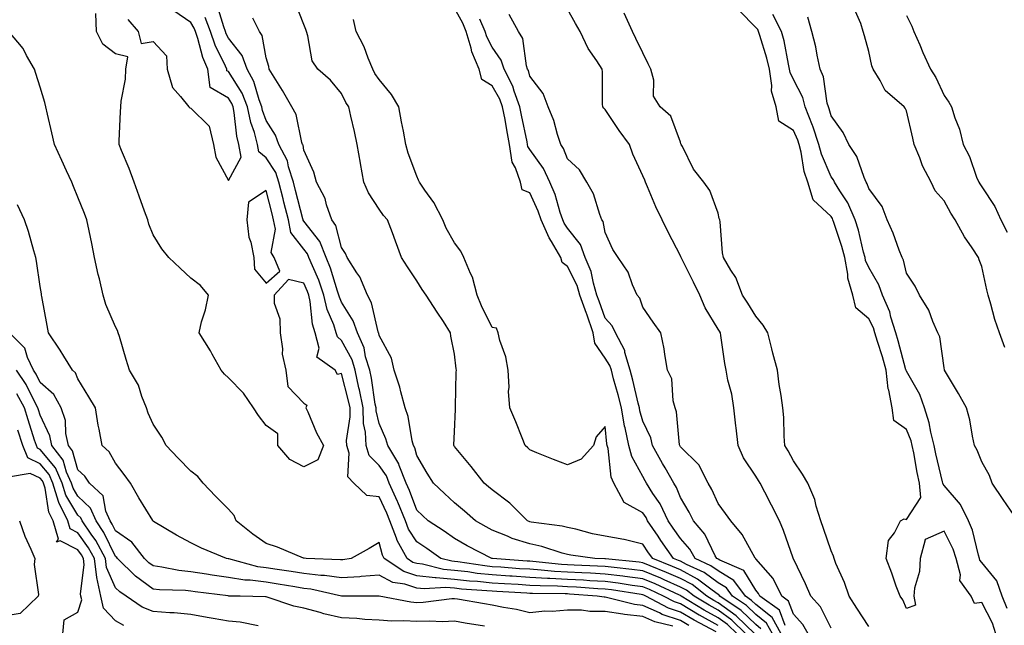
# Model space of a CAD drawing. Units: inches. Extents: x 942083 to 944723, y 7326938 to 7329578.
# Drawn here: x 942793 to 943054, y 7328764 to 7328925 of the extents above; entities that cross this region are included whole.
import ezdxf

# ---------------------------------------------------------------- set-up
doc = ezdxf.new("R2010")
doc.units = ezdxf.units.IN
doc.header["$MEASUREMENT"] = 0
doc.layers.add('Contour_94207326', color=7, linetype='Continuous', true_color=0xf243c6)

msp = doc.modelspace()

# ---------------------------------------------------------------- linework, layer by layer
at = {"layer": 'Contour_94207326'}
for points in [[(942989.4, 7328763.27, 3280), (942988.05, 7328764.36, 3280), (942984.2, 7328768.07, 3280), (942978.51, 7328771.92, 3280), (942978.31, 7328772.18, 3280), (942978.05, 7328772.34, 3280), (942976.49, 7328773.48, 3280), (942972.61, 7328776.48, 3280), (942968.05, 7328778.9, 3280), (942965.96, 7328779.83, 3280), (942960.68, 7328781.92, 3280), (942959.59, 7328783.47, 3280), (942958.05, 7328785.73, 3280), (942953.07, 7328786.94, 3280), (942953.03, 7328786.94, 3280), (942948.05, 7328787.89, 3280), (942944.65, 7328788.52, 3280), (942940.29, 7328789.68, 3280), (942938.05, 7328790.16, 3280), (942936.65, 7328790.52, 3280), (942928.38, 7328791.59, 3280), (942928.05, 7328791.66, 3280), (942927.85, 7328791.72, 3280), (942927.43, 7328791.92, 3280), (942922.78, 7328796.65, 3280), (942918.05, 7328800.17, 3280), (942917.11, 7328800.98, 3280), (942915.96, 7328801.92, 3280), (942912.48, 7328806.35, 3280), (942908.05, 7328811.66, 3280), (942907.95, 7328811.82, 3280), (942907.88, 7328811.92, 3280), (942907.87, 7328812.1, 3280), (942908.05, 7328815.59, 3280), (942908.36, 7328821.6, 3280), (942908.34, 7328821.92, 3280), (942908.35, 7328822.22, 3280), (942908.52, 7328831.45, 3280), (942908.54, 7328831.92, 3280), (942908.47, 7328832.34, 3280), (942908.05, 7328836.18, 3280), (942907.1, 7328840.98, 3280), (942907.02, 7328841.92, 3280), (942905.1, 7328844.86, 3280), (942903.48, 7328847.35, 3280), (942900.55, 7328851.92, 3280), (942899.48, 7328853.35, 3280), (942898.05, 7328855.7, 3280), (942895.54, 7328859.41, 3280), (942894, 7328861.92, 3280), (942892.36, 7328866.22, 3280), (942891.55, 7328868.42, 3280), (942890.25, 7328871.92, 3280), (942889.22, 7328873.09, 3280), (942888.05, 7328874.76, 3280), (942885.2, 7328879.07, 3280), (942883.96, 7328881.92, 3280), (942883.08, 7328886.89, 3280), (942883.07, 7328886.94, 3280), (942882.21, 7328891.92, 3280), (942881.5, 7328895.37, 3280), (942880.49, 7328899.48, 3280), (942879.95, 7328901.92, 3280), (942879.19, 7328903.06, 3280), (942878.05, 7328905.46, 3280), (942875.13, 7328909, 3280), (942871.78, 7328911.92, 3280), (942870.23, 7328914.1, 3280), (942869.15, 7328920.82, 3280), (942868.75, 7328921.92, 3280), (942868.6, 7328922.46, 3280), (942868.05, 7328923.78, 3280), (942865.78, 7328929.65, 3280)], [(942978.05, 7328764.17, 3284), (942973.11, 7328766.86, 3284), (942973.03, 7328766.9, 3284), (942968.05, 7328769.87, 3284), (942966.51, 7328770.38, 3284), (942963.59, 7328771.92, 3284), (942959.8, 7328773.67, 3284), (942958.05, 7328774.4, 3284), (942955.2, 7328774.78, 3284), (942951.49, 7328775.36, 3284), (942948.05, 7328775.78, 3284), (942943.95, 7328776.02, 3284), (942942.27, 7328776.14, 3284), (942938.05, 7328776.38, 3284), (942933.33, 7328776.63, 3284), (942932.77, 7328776.64, 3284), (942928.05, 7328776.92, 3284), (942923.35, 7328777.22, 3284), (942922.7, 7328777.27, 3284), (942918.05, 7328777.57, 3284), (942914.1, 7328777.98, 3284), (942911.62, 7328778.35, 3284), (942908.05, 7328778.75, 3284), (942905.12, 7328779, 3284), (942899.56, 7328780.41, 3284), (942898.05, 7328780.58, 3284), (942897.03, 7328780.9, 3284), (942895.52, 7328781.92, 3284), (942892.82, 7328786.69, 3284), (942892.66, 7328787.31, 3284), (942890.92, 7328791.92, 3284), (942890.1, 7328793.97, 3284), (942888.05, 7328798.31, 3284), (942884.8, 7328798.67, 3284), (942881.35, 7328801.92, 3284), (942879.7, 7328803.58, 3284), (942880.09, 7328809.87, 3284), (942879.47, 7328811.92, 3284), (942879.4, 7328813.27, 3284), (942880.38, 7328819.59, 3284), (942880.31, 7328821.92, 3284), (942879.93, 7328823.81, 3284), (942878.05, 7328831.11, 3284), (942876.97, 7328830.84, 3284), (942876.32, 7328831.92, 3284), (942871.51, 7328835.37, 3284), (942872.13, 7328837.84, 3284), (942871.08, 7328841.92, 3284), (942870.35, 7328844.22, 3284), (942869.73, 7328850.24, 3284), (942869.35, 7328851.92, 3284), (942869.02, 7328852.88, 3284), (942868.05, 7328855.06, 3284), (942863.94, 7328856.03, 3284), (942860.18, 7328851.92, 3284), (942860.2, 7328849.78, 3284), (942861.7, 7328845.57, 3284), (942861.72, 7328841.92, 3284), (942862.36, 7328837.61, 3284), (942862.33, 7328836.2, 3284), (942863.28, 7328831.92, 3284), (942863.76, 7328827.63, 3284), (942868.05, 7328823.15, 3284), (942868.83, 7328822.7, 3284), (942868.61, 7328821.92, 3284), (942869.09, 7328820.88, 3284), (942871.41, 7328815.28, 3284), (942873.27, 7328811.92, 3284), (942871.79, 7328808.18, 3284), (942868.05, 7328806.31, 3284), (942864.36, 7328808.23, 3284), (942861.14, 7328811.92, 3284), (942861.18, 7328815.05, 3284), (942858.05, 7328817.28, 3284), (942856.05, 7328819.91, 3284), (942854.7, 7328821.92, 3284), (942852, 7328825.87, 3284), (942848.05, 7328829.88, 3284), (942847, 7328830.87, 3284), (942846.1, 7328831.92, 3284), (942843.72, 7328836.24, 3284), (942843.26, 7328837.13, 3284), (942840.23, 7328841.92, 3284), (942840.9, 7328844.77, 3284), (942841.97, 7328848, 3284), (942842.69, 7328851.92, 3284), (942840.61, 7328854.48, 3284), (942838.05, 7328856.39, 3284), (942835.21, 7328859.08, 3284), (942832.22, 7328861.92, 3284), (942830.35, 7328864.22, 3284), (942828.05, 7328867.89, 3284), (942826.89, 7328870.76, 3284), (942826.58, 7328871.92, 3284), (942825.74, 7328874.23, 3284), (942824.34, 7328878.21, 3284), (942822.96, 7328881.92, 3284), (942821.69, 7328885.56, 3284), (942819.62, 7328890.35, 3284), (942819.01, 7328891.92, 3284), (942819.04, 7328892.91, 3284), (942819.37, 7328900.6, 3284), (942819.42, 7328901.92, 3284), (942819.51, 7328903.38, 3284), (942820.66, 7328909.31, 3284), (942820.78, 7328911.92, 3284), (942821.31, 7328915.19, 3284), (942818.05, 7328916.03, 3284), (942814.66, 7328918.53, 3284), (942812.96, 7328921.92, 3284), (942812.8, 7328926.67, 3284)], [(942821.28, 7328925.16, 3284), (942824.05, 7328921.92, 3284), (942824.83, 7328918.7, 3284), (942828.05, 7328919.26, 3284), (942831.61, 7328915.48, 3284), (942831.78, 7328911.92, 3284), (942833.17, 7328907.04, 3284), (942835.28, 7328904.69, 3284), (942837.5, 7328901.92, 3284), (942837.76, 7328901.63, 3284), (942838.05, 7328901.6, 3284), (942842.94, 7328896.82, 3284), (942844.04, 7328891.92, 3284), (942844.64, 7328888.51, 3284), (942848.05, 7328882.34, 3284), (942851.43, 7328888.54, 3284), (942850.81, 7328891.92, 3284), (942850.23, 7328894.1, 3284), (942849.58, 7328900.39, 3284), (942849.27, 7328901.92, 3284), (942848.93, 7328902.8, 3284), (942848.05, 7328904.19, 3284), (942843.21, 7328907.08, 3284), (942842.53, 7328911.92, 3284), (942841.19, 7328915.06, 3284), (942839.87, 7328920.1, 3284), (942839.25, 7328921.92, 3284), (942838.92, 7328922.79, 3284), (942838.05, 7328924.35, 3284), (942833.52, 7328927.39, 3284)], [(942985.45, 7328761.92, 3282), (942981.69, 7328765.56, 3282), (942978.05, 7328768.18, 3282), (942975.63, 7328769.5, 3282), (942971.68, 7328771.92, 3282), (942969.63, 7328773.5, 3282), (942968.05, 7328774.34, 3282), (942963.69, 7328776.28, 3282), (942962.82, 7328776.69, 3282), (942958.05, 7328778.66, 3282), (942955.17, 7328779.04, 3282), (942950.47, 7328779.5, 3282), (942948.05, 7328779.8, 3282), (942946.05, 7328779.92, 3282), (942939.81, 7328780.16, 3282), (942938.05, 7328780.26, 3282), (942936.48, 7328780.34, 3282), (942928.83, 7328781.14, 3282), (942928.05, 7328781.19, 3282), (942927.37, 7328781.23, 3282), (942918.15, 7328781.92, 3282), (942918.05, 7328781.94, 3282), (942917.99, 7328781.97, 3282), (942911.45, 7328785.32, 3282), (942908.05, 7328787.23, 3282), (942905.31, 7328789.18, 3282), (942901.06, 7328791.92, 3282), (942899.51, 7328793.38, 3282), (942898.05, 7328794.76, 3282), (942896.09, 7328799.96, 3282), (942895.22, 7328801.92, 3282), (942893.37, 7328806.6, 3282), (942893.24, 7328807.1, 3282), (942890.34, 7328811.92, 3282), (942889.86, 7328813.73, 3282), (942888.05, 7328817.76, 3282), (942887.25, 7328821.12, 3282), (942887.22, 7328821.92, 3282), (942887.02, 7328822.95, 3282), (942885.99, 7328829.86, 3282), (942885.54, 7328831.92, 3282), (942884.45, 7328835.52, 3282), (942884.04, 7328837.91, 3282), (942882.26, 7328841.92, 3282), (942881.16, 7328845.03, 3282), (942878.05, 7328850.05, 3282), (942877.48, 7328851.36, 3282), (942877.36, 7328851.92, 3282), (942876.99, 7328852.98, 3282), (942875.16, 7328859.02, 3282), (942874, 7328861.92, 3282), (942872.26, 7328866.13, 3282), (942868.05, 7328871.57, 3282), (942867.89, 7328871.77, 3282), (942867.86, 7328871.92, 3282), (942867.81, 7328872.16, 3282), (942865.84, 7328879.71, 3282), (942865.28, 7328881.92, 3282), (942863.95, 7328886.02, 3282), (942863.69, 7328887.56, 3282), (942861.41, 7328891.92, 3282), (942860.53, 7328894.41, 3282), (942858.05, 7328898.29, 3282), (942857.09, 7328900.96, 3282), (942856.9, 7328901.92, 3282), (942856.17, 7328903.8, 3282), (942854.8, 7328908.67, 3282), (942853, 7328911.92, 3282), (942851.66, 7328915.54, 3282), (942848.05, 7328920.13, 3282), (942847.46, 7328921.33, 3282), (942847.26, 7328921.92, 3282), (942846.77, 7328923.2, 3282), (942845.05, 7328928.92, 3282)], [(942994.78, 7328761.92, 3278), (942992.37, 7328766.23, 3278), (942988.05, 7328769.74, 3278), (942986.94, 7328770.81, 3278), (942985.3, 7328771.92, 3278), (942982.2, 7328776.08, 3278), (942978.05, 7328778.61, 3278), (942976.14, 7328780.01, 3278), (942971.95, 7328781.92, 3278), (942970.53, 7328784.4, 3278), (942968.05, 7328787.25, 3278), (942966.13, 7328790, 3278), (942964.82, 7328791.92, 3278), (942962.62, 7328796.49, 3278), (942960.75, 7328799.22, 3278), (942959.04, 7328801.92, 3278), (942958.68, 7328802.55, 3278), (942958.05, 7328803.67, 3278), (942955.14, 7328809.01, 3278), (942954.36, 7328811.92, 3278), (942953.35, 7328816.61, 3278), (942953.22, 7328817.09, 3278), (942952.36, 7328821.92, 3278), (942951.5, 7328825.37, 3278), (942950.3, 7328829.67, 3278), (942949.71, 7328831.92, 3278), (942949.33, 7328833.2, 3278), (942948.05, 7328835.15, 3278), (942945.29, 7328839.16, 3278), (942944.9, 7328841.92, 3278), (942943.17, 7328846.81, 3278), (942943.11, 7328846.97, 3278), (942941.35, 7328851.92, 3278), (942940.58, 7328854.45, 3278), (942938.05, 7328859.46, 3278), (942936.65, 7328860.52, 3278), (942936.26, 7328861.92, 3278), (942933.78, 7328866.18, 3278), (942933.22, 7328867.08, 3278), (942931.08, 7328871.92, 3278), (942930.3, 7328874.17, 3278), (942928.05, 7328879.04, 3278), (942926.02, 7328879.89, 3278), (942925.57, 7328881.92, 3278), (942924.28, 7328885.68, 3278), (942923.34, 7328887.21, 3278), (942922.69, 7328891.92, 3278), (942921.93, 7328895.8, 3278), (942921.47, 7328898.51, 3278), (942920.82, 7328901.92, 3278), (942920.08, 7328903.95, 3278), (942918.05, 7328907.48, 3278), (942915.27, 7328909.14, 3278), (942914.61, 7328911.92, 3278), (942912.68, 7328916.54, 3278), (942912.51, 7328917.46, 3278), (942911.18, 7328921.92, 3278), (942910.24, 7328924.11, 3278), (942908.05, 7328928.13, 3278)], [(943008.05, 7328763.46, 3275), (943005.2, 7328769.06, 3275), (943002.7, 7328771.92, 3275), (943001.29, 7328775.16, 3275), (942998.05, 7328781.84, 3275), (942998.03, 7328781.9, 3275), (942998.01, 7328781.92, 3275), (942997.98, 7328781.98, 3275), (942995.45, 7328789.33, 3275), (942994.31, 7328791.92, 3275), (942992.22, 7328796.09, 3275), (942990.41, 7328799.55, 3275), (942989.19, 7328801.92, 3275), (942988.79, 7328802.66, 3275), (942988.05, 7328803.79, 3275), (942984.77, 7328808.64, 3275), (942983.41, 7328811.92, 3275), (942982.81, 7328816.68, 3275), (942982.76, 7328817.21, 3275), (942982.19, 7328821.92, 3275), (942981.67, 7328825.54, 3275), (942980.66, 7328829.31, 3275), (942980.2, 7328831.92, 3275), (942979.86, 7328833.73, 3275), (942978.78, 7328841.18, 3275), (942978.66, 7328841.92, 3275), (942978.42, 7328842.3, 3275), (942978.05, 7328842.88, 3275), (942974.61, 7328848.48, 3275), (942973.15, 7328851.92, 3275), (942971.5, 7328855.36, 3275), (942968.39, 7328861.58, 3275), (942968.23, 7328861.92, 3275), (942968.19, 7328862.06, 3275), (942968.05, 7328862.34, 3275), (942964.76, 7328868.63, 3275), (942963.15, 7328871.92, 3275), (942961.51, 7328875.38, 3275), (942959.28, 7328880.69, 3275), (942958.74, 7328881.92, 3275), (942958.56, 7328882.43, 3275), (942958.05, 7328883.62, 3275), (942955.42, 7328889.3, 3275), (942954.49, 7328891.92, 3275), (942951.79, 7328895.67, 3275), (942948.05, 7328901.23, 3275), (942947.68, 7328901.55, 3275), (942947.43, 7328901.92, 3275), (942947.36, 7328902.61, 3275), (942947.33, 7328911.2, 3275), (942947.22, 7328911.92, 3275), (942945.83, 7328914.14, 3275), (942943.58, 7328917.45, 3275), (942941.45, 7328921.92, 3275), (942940.17, 7328924.04, 3275), (942938.05, 7328927.87, 3275)], [(943018.05, 7328763.85, 3274), (943014.88, 7328768.75, 3274), (943012.82, 7328771.92, 3274), (943011.64, 7328775.51, 3274), (943009.35, 7328780.63, 3274), (943008.83, 7328781.92, 3274), (943008.67, 7328782.54, 3274), (943008.05, 7328783.95, 3274), (943006.05, 7328789.91, 3274), (943005.35, 7328791.92, 3274), (943004.1, 7328795.87, 3274), (943003.75, 7328797.62, 3274), (943001.83, 7328801.92, 3274), (943000.43, 7328804.3, 3274), (942998.05, 7328807.89, 3274), (942996.66, 7328810.54, 3274), (942995.79, 7328811.92, 3274), (942995.55, 7328814.42, 3274), (942995.51, 7328819.38, 3274), (942995.22, 7328821.92, 3274), (942994.78, 7328825.19, 3274), (942994.24, 7328828.11, 3274), (942993.79, 7328831.92, 3274), (942992.61, 7328836.48, 3274), (942992.33, 7328837.64, 3274), (942991.24, 7328841.92, 3274), (942990.03, 7328843.9, 3274), (942988.05, 7328846.33, 3274), (942985.9, 7328849.77, 3274), (942984.54, 7328851.92, 3274), (942982.72, 7328856.59, 3274), (942981.46, 7328858.51, 3274), (942979.51, 7328861.92, 3274), (942979.24, 7328863.12, 3274), (942978.61, 7328871.36, 3274), (942978.51, 7328871.92, 3274), (942978.37, 7328872.24, 3274), (942978.05, 7328873.68, 3274), (942975.84, 7328879.71, 3274), (942974.26, 7328881.92, 3274), (942971.52, 7328885.39, 3274), (942968.56, 7328891.42, 3274), (942968.26, 7328891.92, 3274), (942968.19, 7328892.06, 3274), (942968.05, 7328892.55, 3274), (942965.52, 7328899.4, 3274), (942962.67, 7328901.92, 3274), (942960.87, 7328904.74, 3274), (942960.97, 7328909.01, 3274), (942960.18, 7328911.92, 3274), (942959.46, 7328913.33, 3274), (942958.05, 7328916.27, 3274), (942956.2, 7328920.08, 3274), (942955.35, 7328921.92, 3274), (942953.13, 7328926.84, 3274)], [(943051.77, 7328761.92, 3273), (943050.91, 7328764.78, 3273), (943048.05, 7328770.27, 3273), (943046.09, 7328769.96, 3273), (943045.22, 7328771.92, 3273), (943042.23, 7328776.09, 3273), (943042.39, 7328777.58, 3273), (943041.3, 7328781.92, 3273), (943040.5, 7328784.37, 3273), (943038.05, 7328789.17, 3273), (943033.06, 7328786.93, 3273), (943032.94, 7328787.03, 3273), (943033.04, 7328786.91, 3273), (943031.7, 7328781.92, 3273), (943031.53, 7328778.44, 3273), (943030.2, 7328774.07, 3273), (943030.02, 7328771.92, 3273), (943030.42, 7328769.55, 3273), (943028.05, 7328768.6, 3273), (943027.1, 7328770.97, 3273), (943026.36, 7328771.92, 3273), (943025.36, 7328774.61, 3273), (943024.15, 7328778.03, 3273), (943022.65, 7328781.92, 3273), (943023.26, 7328786.71, 3273), (943024.9, 7328788.77, 3273), (943026.48, 7328791.92, 3273), (943027.49, 7328792.47, 3273), (943028.05, 7328792.3, 3273), (943031.86, 7328798.11, 3273), (943031.55, 7328801.92, 3273), (943030.92, 7328804.79, 3273), (943029.99, 7328809.97, 3273), (943029.59, 7328811.92, 3273), (943029.29, 7328813.16, 3273), (943028.05, 7328816.18, 3273), (943024.72, 7328818.59, 3273), (943024.25, 7328821.92, 3273), (943023.34, 7328826.63, 3273), (943023.16, 7328827.03, 3273), (943022.69, 7328831.92, 3273), (943021.67, 7328835.54, 3273), (943020.4, 7328839.57, 3273), (943019.7, 7328841.92, 3273), (943019.3, 7328843.17, 3273), (943018.05, 7328845.61, 3273), (943014.64, 7328848.51, 3273), (943013.79, 7328851.92, 3273), (943012.51, 7328856.39, 3273), (943012.51, 7328857.46, 3273), (943011.69, 7328861.92, 3273), (943010.91, 7328864.78, 3273), (943008.76, 7328871.21, 3273), (943008.55, 7328871.92, 3273), (943008.4, 7328872.27, 3273), (943008.05, 7328872.78, 3273), (943003.3, 7328877.17, 3273), (943001.88, 7328881.92, 3273), (943000.91, 7328884.78, 3273), (943000.12, 7328889.85, 3273), (942999.58, 7328891.92, 3273), (942999.2, 7328893.07, 3273), (942998.05, 7328895.67, 3273), (942994.21, 7328898.08, 3273), (942993.43, 7328901.92, 3273), (942992.25, 7328906.12, 3273), (942992.35, 7328907.62, 3273), (942991.66, 7328911.92, 3273), (942990.98, 7328914.84, 3273), (942989.09, 7328920.88, 3273), (942988.81, 7328921.92, 3273), (942988.56, 7328922.42, 3273), (942988.05, 7328922.99, 3273), (942983.64, 7328927.5, 3273)], [(943054.14, 7328838.01, 3270), (943052.76, 7328841.92, 3270), (943051.52, 7328845.39, 3270), (943050.49, 7328849.48, 3270), (943049.74, 7328851.92, 3270), (943049.44, 7328853.31, 3270), (943048.05, 7328859.47, 3270), (943047.4, 7328861.27, 3270), (943047.2, 7328861.92, 3270), (943045.49, 7328864.48, 3270), (943043.48, 7328867.35, 3270), (943041, 7328871.92, 3270), (943039.84, 7328873.7, 3270), (943038.05, 7328876.91, 3270), (943035.72, 7328879.59, 3270), (943034.65, 7328881.92, 3270), (943032.35, 7328886.22, 3270), (943031.62, 7328888.35, 3270), (943030.14, 7328891.92, 3270), (943029.72, 7328893.59, 3270), (943028.05, 7328900.89, 3270), (943027.69, 7328901.56, 3270), (943027.45, 7328901.92, 3270), (943022.41, 7328906.28, 3270), (943021.09, 7328908.89, 3270), (943019.2, 7328911.92, 3270), (943018.9, 7328912.77, 3270), (943018.05, 7328916.64, 3270), (943016.94, 7328920.81, 3270), (943016.59, 7328921.92, 3270), (943015.93, 7328924.03, 3270), (943014.15, 7328928.02, 3270)], [(942983.08, 7328761.92, 3283), (942980.53, 7328764.4, 3283), (942978.05, 7328766.17, 3283), (942974.33, 7328768.2, 3283), (942968.26, 7328771.92, 3283), (942968.15, 7328772.01, 3283), (942968.05, 7328772.07, 3283), (942967.79, 7328772.18, 3283), (942961.31, 7328775.18, 3283), (942958.05, 7328776.53, 3283), (942953.28, 7328777.15, 3283), (942952.77, 7328777.21, 3283), (942948.05, 7328777.79, 3283), (942944.14, 7328778.02, 3283), (942941.87, 7328778.11, 3283), (942938.05, 7328778.32, 3283), (942934.63, 7328778.5, 3283), (942931.1, 7328778.87, 3283), (942928.05, 7328779.05, 3283), (942925.35, 7328779.22, 3283), (942920.37, 7328779.6, 3283), (942918.05, 7328779.75, 3283), (942916.09, 7328779.95, 3283), (942908.96, 7328781.02, 3283), (942908.05, 7328781.12, 3283), (942907.31, 7328781.18, 3283), (942904.39, 7328781.92, 3283), (942900.7, 7328784.57, 3283), (942898.05, 7328786.31, 3283), (942895.83, 7328789.7, 3283), (942895, 7328791.92, 3283), (942892.99, 7328796.87, 3283), (942892.89, 7328797.07, 3283), (942890.74, 7328801.92, 3283), (942889.97, 7328803.85, 3283), (942888.05, 7328806.67, 3283), (942885.43, 7328809.3, 3283), (942884.63, 7328811.92, 3283), (942884.44, 7328815.53, 3283), (942883.9, 7328817.77, 3283), (942883.76, 7328821.92, 3283), (942882.84, 7328826.71, 3283), (942882.69, 7328827.28, 3283), (942881.68, 7328831.92, 3283), (942880.84, 7328834.71, 3283), (942878.05, 7328839.81, 3283), (942876.94, 7328840.8, 3283), (942876.64, 7328841.92, 3283), (942875.99, 7328843.98, 3283), (942874.22, 7328848.1, 3283), (942873.35, 7328851.92, 3283), (942871.99, 7328855.86, 3283), (942870.31, 7328859.67, 3283), (942869.4, 7328861.92, 3283), (942869.01, 7328862.88, 3283), (942868.05, 7328864.11, 3283), (942864.63, 7328868.5, 3283), (942863.94, 7328871.92, 3283), (942862.74, 7328876.61, 3283), (942862.52, 7328877.44, 3283), (942861.39, 7328881.92, 3283), (942860.57, 7328884.44, 3283), (942858.05, 7328888.39, 3283), (942856.1, 7328889.97, 3283), (942855.75, 7328891.92, 3283), (942854.91, 7328895.06, 3283), (942853.93, 7328897.79, 3283), (942853.08, 7328901.92, 3283), (942851.67, 7328905.54, 3283), (942848.05, 7328911.27, 3283), (942847.64, 7328911.51, 3283), (942847.59, 7328911.92, 3283), (942847.24, 7328912.73, 3283), (942844.47, 7328918.34, 3283), (942843.26, 7328921.92, 3283), (942841.82, 7328925.69, 3283)], [(942987.83, 7328761.92, 3281), (942982.86, 7328766.73, 3281), (942978.05, 7328770.19, 3281), (942976.93, 7328770.8, 3281), (942975.09, 7328771.92, 3281), (942971.12, 7328774.99, 3281), (942968.05, 7328776.62, 3281), (942964.38, 7328778.25, 3281), (942959.97, 7328780, 3281), (942958.05, 7328780.79, 3281), (942957.05, 7328780.92, 3281), (942948.18, 7328781.8, 3281), (942948.05, 7328781.81, 3281), (942947.95, 7328781.82, 3281), (942945.32, 7328781.92, 3281), (942938.9, 7328782.77, 3281), (942938.05, 7328782.95, 3281), (942936.66, 7328783.31, 3281), (942931.24, 7328785.11, 3281), (942928.05, 7328785.78, 3281), (942923.37, 7328787.25, 3281), (942922.13, 7328787.84, 3281), (942918.05, 7328789.47, 3281), (942916.45, 7328790.32, 3281), (942913.67, 7328791.92, 3281), (942910.68, 7328794.54, 3281), (942908.05, 7328796.69, 3281), (942905.36, 7328799.23, 3281), (942902.5, 7328801.92, 3281), (942900.76, 7328804.63, 3281), (942898.05, 7328809.27, 3281), (942897.48, 7328811.36, 3281), (942897.15, 7328811.92, 3281), (942896.82, 7328813.15, 3281), (942895.76, 7328819.64, 3281), (942894.95, 7328821.92, 3281), (942893.78, 7328826.19, 3281), (942893.54, 7328827.41, 3281), (942892, 7328831.92, 3281), (942891.3, 7328835.18, 3281), (942888.05, 7328841.18, 3281), (942887.94, 7328841.81, 3281), (942887.89, 7328841.92, 3281), (942887.81, 7328842.16, 3281), (942886.01, 7328849.88, 3281), (942884.93, 7328851.92, 3281), (942882.89, 7328856.76, 3281), (942882.13, 7328857.84, 3281), (942879.54, 7328861.92, 3281), (942879.1, 7328862.98, 3281), (942878.05, 7328864.55, 3281), (942876.52, 7328870.39, 3281), (942875.45, 7328871.92, 3281), (942874.08, 7328875.89, 3281), (942873.72, 7328877.59, 3281), (942871.45, 7328881.92, 3281), (942870.72, 7328884.59, 3281), (942868.05, 7328890.36, 3281), (942867.83, 7328891.7, 3281), (942867.72, 7328891.92, 3281), (942867.53, 7328892.44, 3281), (942865.97, 7328899.84, 3281), (942864.85, 7328901.92, 3281), (942862.41, 7328906.28, 3281), (942860.13, 7328909.84, 3281), (942858.84, 7328911.92, 3281), (942858.71, 7328912.59, 3281), (942858.05, 7328914.9, 3281), (942857.01, 7328920.88, 3281), (942856.28, 7328921.92, 3281), (942854.48, 7328925.5, 3281)], [(942992.46, 7328761.92, 3279), (942990.88, 7328764.75, 3279), (942988.05, 7328767.05, 3279), (942985.57, 7328769.44, 3279), (942981.9, 7328771.92, 3279), (942980.26, 7328774.13, 3279), (942978.05, 7328775.47, 3279), (942974.33, 7328778.19, 3279), (942969.63, 7328780.34, 3279), (942968.05, 7328781.18, 3279), (942967.53, 7328781.41, 3279), (942966.23, 7328781.92, 3279), (942962.87, 7328786.75, 3279), (942962.13, 7328787.84, 3279), (942959.33, 7328791.92, 3279), (942958.92, 7328792.78, 3279), (942958.05, 7328794.05, 3279), (942953.13, 7328796.84, 3279), (942953, 7328796.87, 3279), (942952.98, 7328796.99, 3279), (942950.33, 7328801.92, 3279), (942949.66, 7328803.53, 3279), (942948.82, 7328811.15, 3279), (942948.62, 7328811.92, 3279), (942948.51, 7328812.38, 3279), (942948.05, 7328816.98, 3279), (942945.69, 7328814.28, 3279), (942944.97, 7328811.92, 3279), (942941.65, 7328808.32, 3279), (942938.05, 7328806.8, 3279), (942934.33, 7328808.19, 3279), (942929.94, 7328810.02, 3279), (942928.05, 7328810.78, 3279), (942927.5, 7328811.37, 3279), (942926.85, 7328811.92, 3279), (942926.02, 7328813.95, 3279), (942924.35, 7328818.22, 3279), (942922.75, 7328821.92, 3279), (942922.38, 7328826.25, 3279), (942922.53, 7328827.43, 3279), (942922.28, 7328831.92, 3279), (942921.66, 7328835.53, 3279), (942920.11, 7328839.86, 3279), (942919.62, 7328841.92, 3279), (942919.23, 7328843.1, 3279), (942918.05, 7328843.28, 3279), (942915.22, 7328849.09, 3279), (942914.09, 7328851.92, 3279), (942912.84, 7328856.7, 3279), (942912.31, 7328857.66, 3279), (942910.56, 7328861.92, 3279), (942909.71, 7328863.58, 3279), (942908.05, 7328865.76, 3279), (942905.8, 7328869.68, 3279), (942904.95, 7328871.92, 3279), (942902.59, 7328876.46, 3279), (942900.17, 7328879.8, 3279), (942898.72, 7328881.92, 3279), (942898.53, 7328882.4, 3279), (942898.05, 7328883.49, 3279), (942895.75, 7328889.62, 3279), (942895.15, 7328891.92, 3279), (942894.49, 7328895.48, 3279), (942894.02, 7328897.89, 3279), (942893.28, 7328901.92, 3279), (942891.35, 7328905.23, 3279), (942888.05, 7328909.21, 3279), (942886.93, 7328910.8, 3279), (942886.33, 7328911.92, 3279), (942885.09, 7328914.87, 3279), (942884.02, 7328917.89, 3279), (942881.92, 7328921.92, 3279), (942881.22, 7328925.09, 3279)], [(942995.88, 7328764.09, 3277), (942994.35, 7328768.22, 3277), (942989.14, 7328771.92, 3277), (942988.78, 7328772.66, 3277), (942988.05, 7328773.5, 3277), (942984.85, 7328778.72, 3277), (942978.5, 7328781.47, 3277), (942978.05, 7328781.74, 3277), (942977.95, 7328781.82, 3277), (942977.73, 7328781.92, 3277), (942977.3, 7328782.67, 3277), (942974.5, 7328788.37, 3277), (942971.52, 7328791.92, 3277), (942970.37, 7328794.25, 3277), (942968.05, 7328798.16, 3277), (942966.96, 7328800.83, 3277), (942966.26, 7328801.92, 3277), (942963.97, 7328806, 3277), (942963.31, 7328807.18, 3277), (942960.64, 7328811.92, 3277), (942960.14, 7328814.01, 3277), (942958.05, 7328818.41, 3277), (942957.27, 7328821.14, 3277), (942957.13, 7328821.92, 3277), (942956.82, 7328823.15, 3277), (942955.39, 7328829.26, 3277), (942954.7, 7328831.92, 3277), (942953.32, 7328836.65, 3277), (942953.27, 7328837.15, 3277), (942950.77, 7328841.92, 3277), (942949.9, 7328843.76, 3277), (942948.05, 7328845.78, 3277), (942946.44, 7328850.31, 3277), (942945.86, 7328851.92, 3277), (942944.92, 7328855.05, 3277), (942944.31, 7328858.17, 3277), (942942.76, 7328861.92, 3277), (942941.49, 7328865.35, 3277), (942938.05, 7328869.66, 3277), (942937.17, 7328871.04, 3277), (942936.78, 7328871.92, 3277), (942936.12, 7328873.86, 3277), (942934.74, 7328878.6, 3277), (942933.37, 7328881.92, 3277), (942931.65, 7328885.52, 3277), (942928.05, 7328890.55, 3277), (942927.53, 7328891.4, 3277), (942927.45, 7328891.92, 3277), (942927.31, 7328892.66, 3277), (942925.81, 7328899.68, 3277), (942925.38, 7328901.92, 3277), (942923.85, 7328906.12, 3277), (942923.51, 7328907.38, 3277), (942921.25, 7328911.92, 3277), (942920.45, 7328914.33, 3277), (942918.05, 7328917.73, 3277), (942916.61, 7328920.48, 3277), (942916.19, 7328921.92, 3277), (942914.76, 7328925.21, 3277)], [(943002, 7328761.92, 3276), (943000.53, 7328764.4, 3276), (942998.05, 7328767.16, 3276), (942996.76, 7328770.63, 3276), (942994.95, 7328771.92, 3276), (942992.71, 7328776.57, 3276), (942988.05, 7328781.88, 3276), (942988.03, 7328781.91, 3276), (942988, 7328781.92, 3276), (942987.92, 7328782.05, 3276), (942984.47, 7328788.34, 3276), (942981.41, 7328791.92, 3276), (942980.03, 7328793.9, 3276), (942978.05, 7328796.5, 3276), (942976.36, 7328800.23, 3276), (942975.4, 7328801.92, 3276), (942972.96, 7328806.83, 3276), (942968.05, 7328811.61, 3276), (942967.94, 7328811.81, 3276), (942967.87, 7328811.92, 3276), (942967.83, 7328812.15, 3276), (942967.02, 7328820.89, 3276), (942966.66, 7328821.92, 3276), (942966.13, 7328823.85, 3276), (942965.76, 7328829.64, 3276), (942964.57, 7328831.92, 3276), (942963.86, 7328836.11, 3276), (942963.73, 7328837.61, 3276), (942962.81, 7328841.92, 3276), (942960.81, 7328844.68, 3276), (942958.05, 7328848.72, 3276), (942957.26, 7328851.13, 3276), (942956.57, 7328851.92, 3276), (942955.34, 7328854.63, 3276), (942954.15, 7328858.03, 3276), (942951.54, 7328861.92, 3276), (942950.11, 7328863.98, 3276), (942948.05, 7328868.54, 3276), (942947.55, 7328871.42, 3276), (942947.19, 7328871.92, 3276), (942946.61, 7328873.35, 3276), (942944.97, 7328878.84, 3276), (942943.21, 7328881.92, 3276), (942941.28, 7328885.15, 3276), (942938.05, 7328888.12, 3276), (942936.98, 7328890.85, 3276), (942936.26, 7328891.92, 3276), (942935.37, 7328894.59, 3276), (942934.42, 7328898.29, 3276), (942932.91, 7328901.92, 3276), (942931.59, 7328905.46, 3276), (942928.05, 7328910.1, 3276), (942927.67, 7328911.53, 3276), (942927.47, 7328911.92, 3276), (942927.19, 7328912.78, 3276), (942926.18, 7328920.05, 3276), (942925.08, 7328921.92, 3276), (942922.54, 7328926.41, 3276)], [(943054.81, 7328768.68, 3272), (943053.44, 7328771.92, 3272), (943052.09, 7328775.96, 3272), (943048.05, 7328780.9, 3272), (943047.58, 7328781.45, 3272), (943047.46, 7328781.92, 3272), (943047.18, 7328782.79, 3272), (943045.62, 7328789.49, 3272), (943044.57, 7328791.92, 3272), (943042.37, 7328796.24, 3272), (943038.05, 7328801.33, 3272), (943037.77, 7328801.64, 3272), (943037.74, 7328801.92, 3272), (943037.66, 7328802.32, 3272), (943035.85, 7328809.72, 3272), (943035.39, 7328811.92, 3272), (943034.52, 7328815.45, 3272), (943034.13, 7328818, 3272), (943032.87, 7328821.92, 3272), (943031.59, 7328825.46, 3272), (943028.05, 7328831.68, 3272), (943027.97, 7328831.85, 3272), (943027.97, 7328831.92, 3272), (943027.93, 7328832.03, 3272), (943025.9, 7328839.78, 3272), (943025.27, 7328841.92, 3272), (943023.95, 7328846.02, 3272), (943023.63, 7328847.49, 3272), (943021.71, 7328851.92, 3272), (943020.76, 7328854.64, 3272), (943018.05, 7328859.2, 3272), (943017.22, 7328861.09, 3272), (943017.06, 7328861.92, 3272), (943016.69, 7328863.28, 3272), (943015.3, 7328869.17, 3272), (943014.47, 7328871.92, 3272), (943012.53, 7328876.41, 3272), (943010.34, 7328879.63, 3272), (943008.93, 7328881.92, 3272), (943008.66, 7328882.53, 3272), (943008.05, 7328883.36, 3272), (943005.46, 7328889.34, 3272), (943004.8, 7328891.92, 3272), (943003.18, 7328896.8, 3272), (943003.12, 7328896.99, 3272), (943001.18, 7328901.92, 3272), (943000.5, 7328904.37, 3272), (942998.05, 7328909.22, 3272), (942997.18, 7328911.05, 3272), (942997.03, 7328911.92, 3272), (942996.73, 7328913.24, 3272), (942995.58, 7328919.45, 3272), (942994.92, 7328921.92, 3272), (942992.59, 7328926.47, 3272)], [(943056.63, 7328793.34, 3271), (943053.76, 7328797.63, 3271), (943050.86, 7328801.92, 3271), (943050.07, 7328803.94, 3271), (943048.05, 7328807.62, 3271), (943046.81, 7328810.67, 3271), (943046.16, 7328811.92, 3271), (943045.56, 7328814.41, 3271), (943044.92, 7328818.79, 3271), (943043.98, 7328821.92, 3271), (943041.85, 7328825.72, 3271), (943038.4, 7328831.56, 3271), (943038.2, 7328831.92, 3271), (943038.17, 7328832.04, 3271), (943038.05, 7328832.61, 3271), (943036.92, 7328840.79, 3271), (943036.36, 7328841.92, 3271), (943035.04, 7328844.93, 3271), (943034.03, 7328847.9, 3271), (943031.55, 7328851.92, 3271), (943030.4, 7328854.27, 3271), (943028.05, 7328857.73, 3271), (943027.27, 7328861.14, 3271), (943026.88, 7328861.92, 3271), (943026.13, 7328863.84, 3271), (943024.52, 7328868.39, 3271), (943022.94, 7328871.92, 3271), (943021.57, 7328875.44, 3271), (943018.05, 7328880.24, 3271), (943017.63, 7328881.5, 3271), (943017.38, 7328881.92, 3271), (943016.82, 7328883.15, 3271), (943014.89, 7328888.76, 3271), (943012.77, 7328891.92, 3271), (943011.25, 7328895.12, 3271), (943008.05, 7328899.52, 3271), (943007.52, 7328901.4, 3271), (943007.32, 7328901.92, 3271), (943007.03, 7328902.93, 3271), (943006, 7328909.87, 3271), (943005.19, 7328911.92, 3271), (943004.35, 7328915.62, 3271), (943003.96, 7328917.82, 3271), (943002.9, 7328921.92, 3271), (943001.85, 7328925.72, 3271)], [(943028.05, 7328926.16, 3269), (943029.48, 7328923.35, 3269), (943030.06, 7328921.92, 3269), (943031.59, 7328918.38, 3269), (943032.45, 7328916.32, 3269), (943034.43, 7328911.92, 3269), (943035.86, 7328909.73, 3269), (943038.05, 7328904.92, 3269), (943039.31, 7328903.17, 3269), (943040.05, 7328901.92, 3269), (943040.94, 7328899.02, 3269), (943042.1, 7328895.98, 3269), (943043.13, 7328891.92, 3269), (943044.84, 7328888.71, 3269), (943046.69, 7328883.27, 3269), (943047.26, 7328881.92, 3269), (943047.55, 7328881.42, 3269), (943048.05, 7328880.67, 3269), (943051.54, 7328875.41, 3269), (943053.09, 7328871.92, 3269), (943054.76, 7328868.63, 3269)], [(942977.51, 7328762.45, 3285), (942971.65, 7328765.53, 3285), (942968.05, 7328767.68, 3285), (942964.87, 7328768.74, 3285), (942958.83, 7328771.92, 3285), (942958.29, 7328772.16, 3285), (942958.05, 7328772.27, 3285), (942957.65, 7328772.32, 3285), (942949.7, 7328773.57, 3285), (942948.05, 7328773.77, 3285), (942946.09, 7328773.88, 3285), (942940.43, 7328774.31, 3285), (942938.05, 7328774.44, 3285), (942935.38, 7328774.58, 3285), (942930.76, 7328774.63, 3285), (942928.05, 7328774.79, 3285), (942924.99, 7328774.98, 3285), (942921.31, 7328775.18, 3285), (942918.05, 7328775.39, 3285), (942914.18, 7328775.79, 3285), (942912.06, 7328775.93, 3285), (942908.05, 7328776.39, 3285), (942903.19, 7328776.79, 3285), (942902.9, 7328776.77, 3285), (942898.05, 7328777.32, 3285), (942894.56, 7328778.44, 3285), (942889.38, 7328781.92, 3285), (942888.9, 7328782.77, 3285), (942888.05, 7328786.17, 3285), (942885.43, 7328784.54, 3285), (942880.58, 7328781.92, 3285), (942878.38, 7328781.59, 3285), (942878.05, 7328781.57, 3285), (942877.74, 7328781.61, 3285), (942868.7, 7328781.92, 3285), (942868.12, 7328781.99, 3285), (942868.05, 7328781.99, 3285), (942867.94, 7328782.03, 3285), (942861.07, 7328784.94, 3285), (942858.05, 7328785.88, 3285), (942854.54, 7328788.41, 3285), (942850.08, 7328791.92, 3285), (942849.51, 7328793.38, 3285), (942848.05, 7328795.05, 3285), (942844.6, 7328798.47, 3285), (942841.31, 7328801.92, 3285), (942839.88, 7328803.75, 3285), (942838.05, 7328805.13, 3285), (942834.68, 7328808.56, 3285), (942831.53, 7328811.92, 3285), (942830.33, 7328814.2, 3285), (942828.05, 7328817.57, 3285), (942826.71, 7328820.58, 3285), (942826.27, 7328821.92, 3285), (942825.03, 7328824.94, 3285), (942824.12, 7328828, 3285), (942821.73, 7328831.92, 3285), (942820.88, 7328834.76, 3285), (942819.06, 7328840.92, 3285), (942818.75, 7328841.92, 3285), (942818.6, 7328842.47, 3285), (942818.05, 7328843.48, 3285), (942815.51, 7328849.38, 3285), (942814.79, 7328851.92, 3285), (942813.78, 7328856.19, 3285), (942813.46, 7328857.34, 3285), (942812.5, 7328861.92, 3285), (942811.77, 7328865.65, 3285), (942811.04, 7328868.94, 3285), (942810.42, 7328871.92, 3285), (942809.76, 7328873.62, 3285), (942808.05, 7328877.95, 3285), (942806.91, 7328880.78, 3285), (942806.4, 7328881.92, 3285), (942805.02, 7328884.95, 3285), (942803.77, 7328887.65, 3285), (942801.86, 7328891.92, 3285), (942801.15, 7328895.02, 3285), (942800.01, 7328899.95, 3285), (942799.56, 7328901.92, 3285), (942799.24, 7328903.11, 3285), (942798.05, 7328907.1, 3285), (942796.91, 7328910.78, 3285), (942796.51, 7328911.92, 3285), (942794.42, 7328915.56, 3285), (942793.5, 7328917.37, 3285), (942789.74, 7328921.92, 3285)], [(942970.29, 7328764.15, 3286), (942968.05, 7328765.48, 3286), (942963.22, 7328767.09, 3286), (942962.5, 7328767.47, 3286), (942958.05, 7328769.46, 3286), (942955.84, 7328769.71, 3286), (942948.4, 7328771.57, 3286), (942948.05, 7328771.62, 3286), (942947.75, 7328771.62, 3286), (942945.95, 7328771.92, 3286), (942938.6, 7328772.47, 3286), (942938.05, 7328772.5, 3286), (942937.43, 7328772.53, 3286), (942928.74, 7328772.61, 3286), (942928.05, 7328772.65, 3286), (942927.27, 7328772.7, 3286), (942919.26, 7328773.13, 3286), (942918.05, 7328773.21, 3286), (942916.61, 7328773.36, 3286), (942909.93, 7328773.81, 3286), (942908.05, 7328774.02, 3286), (942905.76, 7328774.21, 3286), (942899.97, 7328773.84, 3286), (942898.05, 7328774.06, 3286), (942894.9, 7328775.07, 3286), (942891.66, 7328775.53, 3286), (942888.05, 7328777.53, 3286), (942883.27, 7328777.14, 3286), (942882.88, 7328777.09, 3286), (942878.05, 7328776.75, 3286), (942873.52, 7328777.39, 3286), (942872.54, 7328777.43, 3286), (942868.05, 7328777.95, 3286), (942864.64, 7328778.51, 3286), (942860.95, 7328779.02, 3286), (942858.05, 7328779.47, 3286), (942855.87, 7328779.75, 3286), (942848.15, 7328781.82, 3286), (942848.05, 7328781.83, 3286), (942847.97, 7328781.85, 3286), (942847.52, 7328781.92, 3286), (942840.83, 7328784.7, 3286), (942838.05, 7328786.11, 3286), (942834.27, 7328788.14, 3286), (942828.17, 7328791.8, 3286), (942828.05, 7328791.87, 3286), (942828.03, 7328791.9, 3286), (942827.99, 7328791.92, 3286), (942827.91, 7328792.06, 3286), (942824.21, 7328798.08, 3286), (942822.02, 7328801.92, 3286), (942820.36, 7328804.23, 3286), (942818.05, 7328807.21, 3286), (942816.35, 7328810.22, 3286), (942814.51, 7328811.92, 3286), (942813.69, 7328816.28, 3286), (942813.44, 7328817.31, 3286), (942812.69, 7328821.92, 3286), (942810.99, 7328824.85, 3286), (942808.05, 7328829.67, 3286), (942807.4, 7328831.27, 3286), (942806.62, 7328831.92, 3286), (942804.32, 7328835.65, 3286), (942803.36, 7328837.24, 3286), (942800.24, 7328841.92, 3286), (942799.92, 7328843.79, 3286), (942798.49, 7328851.49, 3286), (942798.41, 7328851.92, 3286), (942798.36, 7328852.23, 3286), (942798.05, 7328854.23, 3286), (942797.02, 7328860.89, 3286), (942796.86, 7328861.92, 3286), (942796.33, 7328863.64, 3286), (942794.91, 7328868.78, 3286), (942793.85, 7328871.92, 3286), (942792, 7328875.87, 3286)], [(942966, 7328763.98, 3287), (942961.22, 7328765.09, 3287), (942958.05, 7328766.51, 3287), (942953.21, 7328767.08, 3287), (942952.79, 7328767.18, 3287), (942948.05, 7328767.88, 3287), (942944, 7328767.87, 3287), (942941.73, 7328768.24, 3287), (942938.05, 7328768.22, 3287), (942934.02, 7328767.89, 3287), (942932.02, 7328767.95, 3287), (942928.05, 7328767.52, 3287), (942924.5, 7328768.36, 3287), (942921.08, 7328768.89, 3287), (942918.05, 7328769.52, 3287), (942915.99, 7328769.86, 3287), (942908.85, 7328771.12, 3287), (942908.05, 7328771.25, 3287), (942907.35, 7328771.22, 3287), (942899.72, 7328770.25, 3287), (942898.05, 7328770.19, 3287), (942896.43, 7328770.3, 3287), (942888.06, 7328771.91, 3287), (942886.19, 7328771.92, 3287), (942878.08, 7328771.95, 3287), (942878.05, 7328771.94, 3287), (942878.02, 7328771.95, 3287), (942869.88, 7328773.75, 3287), (942868.05, 7328773.96, 3287), (942865.61, 7328774.36, 3287), (942861.27, 7328775.15, 3287), (942858.05, 7328775.65, 3287), (942853.78, 7328776.19, 3287), (942852.34, 7328776.21, 3287), (942848.05, 7328776.9, 3287), (942843.66, 7328777.53, 3287), (942842.2, 7328777.76, 3287), (942838.05, 7328778.38, 3287), (942834.86, 7328778.73, 3287), (942830.31, 7328779.66, 3287), (942828.05, 7328779.96, 3287), (942826.91, 7328780.78, 3287), (942825.76, 7328781.92, 3287), (942822.41, 7328786.28, 3287), (942818.05, 7328789.25, 3287), (942817.18, 7328791.06, 3287), (942816.59, 7328791.92, 3287), (942815.48, 7328794.48, 3287), (942814.72, 7328798.59, 3287), (942811.1, 7328801.92, 3287), (942809.9, 7328803.76, 3287), (942808.05, 7328805.5, 3287), (942806.62, 7328810.49, 3287), (942805.52, 7328811.92, 3287), (942804.86, 7328815.12, 3287), (942804.72, 7328818.59, 3287), (942803.64, 7328821.92, 3287), (942801.62, 7328825.49, 3287), (942798.05, 7328828.69, 3287), (942797, 7328830.87, 3287), (942796.27, 7328831.92, 3287), (942794.69, 7328835.28, 3287), (942793.97, 7328837.84, 3287), (942789.92, 7328841.92, 3287)], [(942915.98, 7328763.99, 3288), (942910.9, 7328764.77, 3288), (942908.05, 7328765.25, 3288), (942904.86, 7328765.11, 3288), (942901.41, 7328765.28, 3288), (942898.05, 7328765.16, 3288), (942894.58, 7328765.39, 3288), (942891.38, 7328765.26, 3288), (942888.05, 7328765.53, 3288), (942884.21, 7328765.75, 3288), (942882.1, 7328765.98, 3288), (942878.05, 7328766.19, 3288), (942873.39, 7328767.27, 3288), (942872.4, 7328767.58, 3288), (942868.05, 7328768.72, 3288), (942865.41, 7328769.29, 3288), (942858.3, 7328771.67, 3288), (942858.05, 7328771.73, 3288), (942857.88, 7328771.75, 3288), (942851.1, 7328771.92, 3288), (942848.09, 7328771.96, 3288), (942847.99, 7328771.98, 3288), (942839.19, 7328773.07, 3288), (942838.05, 7328773.24, 3288), (942836.58, 7328773.39, 3288), (942829.73, 7328773.59, 3288), (942828.05, 7328773.81, 3288), (942823.34, 7328777.22, 3288), (942818.6, 7328781.92, 3288), (942818.36, 7328782.23, 3288), (942818.05, 7328782.44, 3288), (942814.97, 7328788.85, 3288), (942812.88, 7328791.92, 3288), (942811.43, 7328795.29, 3288), (942808.05, 7328798.5, 3288), (942806.77, 7328800.64, 3288), (942806.38, 7328801.92, 3288), (942805.06, 7328804.9, 3288), (942804.17, 7328808.04, 3288), (942801.17, 7328811.92, 3288), (942800.64, 7328814.51, 3288), (942798.05, 7328819.97, 3288), (942797.58, 7328821.45, 3288), (942797.43, 7328821.92, 3288), (942796.71, 7328823.26, 3288), (942794.32, 7328828.19, 3288), (942791.76, 7328831.92, 3288)], [(942855.96, 7328764.01, 3289), (942851.13, 7328764.99, 3289), (942848.05, 7328765.31, 3289), (942843.96, 7328766.01, 3289), (942842.41, 7328766.28, 3289), (942838.05, 7328767.01, 3289), (942833.58, 7328767.45, 3289), (942832.48, 7328767.48, 3289), (942828.05, 7328767.87, 3289), (942825.14, 7328769.01, 3289), (942820.84, 7328771.92, 3289), (942819.18, 7328773.05, 3289), (942818.05, 7328774.17, 3289), (942815.65, 7328779.52, 3289), (942815.36, 7328781.92, 3289), (942812.81, 7328786.68, 3289), (942811.58, 7328788.4, 3289), (942809.17, 7328791.92, 3289), (942808.83, 7328792.7, 3289), (942808.05, 7328793.44, 3289), (942804.89, 7328798.75, 3289), (942803.9, 7328801.92, 3289), (942802.11, 7328805.98, 3289), (942798.05, 7328810.86, 3289), (942797.34, 7328811.2, 3289), (942797.03, 7328811.92, 3289), (942796.57, 7328813.4, 3289), (942794.86, 7328818.73, 3289), (942793.89, 7328821.92, 3289), (942791.85, 7328825.71, 3289)], [(942820.23, 7328764.1, 3290), (942818.05, 7328765.4, 3290), (942814.82, 7328768.69, 3290), (942814.16, 7328771.92, 3290), (942813.06, 7328776.91, 3290), (942813.05, 7328776.92, 3290), (942812.44, 7328781.92, 3290), (942810.91, 7328784.78, 3290), (942808.05, 7328788.76, 3290), (942805.96, 7328789.83, 3290), (942805.34, 7328791.92, 3290), (942802.96, 7328796.84, 3290), (942802.93, 7328797.04, 3290), (942801.42, 7328801.92, 3290), (942800.39, 7328804.26, 3290), (942798.05, 7328807.07, 3290), (942794.78, 7328808.65, 3290), (942793.39, 7328811.92, 3290), (942792.12, 7328815.99, 3290)], [(942804.05, 7328761.92, 3291), (942804.38, 7328765.59, 3291), (942808.05, 7328767.68, 3291), (942809.07, 7328770.91, 3291), (942808.86, 7328771.92, 3291), (942808.71, 7328772.58, 3291), (942809.74, 7328780.23, 3291), (942809.53, 7328781.92, 3291), (942809.02, 7328782.89, 3291), (942808.05, 7328784.23, 3291), (942803.31, 7328786.66, 3291), (942802.4, 7328786.27, 3291), (942802.89, 7328787.08, 3291), (942801.47, 7328791.92, 3291), (942800.35, 7328794.22, 3291), (942799.35, 7328800.62, 3291), (942798.95, 7328801.92, 3291), (942798.67, 7328802.54, 3291), (942798.05, 7328803.29, 3291), (942795.41, 7328804.55, 3291), (942789.63, 7328803.5, 3291)], [(942792.57, 7328791.92, 3291), (942793.96, 7328787.83, 3291), (942795.59, 7328784.38, 3291), (942796.6, 7328781.92, 3291), (942796.47, 7328780.34, 3291), (942797.56, 7328772.4, 3291), (942797.49, 7328771.92, 3291), (942792.68, 7328767.29, 3291), (942788.05, 7328766.5, 3291)]]:
    msp.add_polyline3d(points, dxfattribs=at)
msp.add_polyline3d([(942858.05, 7328855.1, 3284), (942861.68, 7328858.28, 3284), (942860.15, 7328861.92, 3284), (942859.38, 7328863.25, 3284), (942860.5, 7328869.46, 3284), (942860, 7328871.92, 3284), (942859.61, 7328873.48, 3284), (942858.05, 7328879.71, 3284), (942853.39, 7328876.58, 3284), (942852.95, 7328871.92, 3284), (942853.44, 7328867.32, 3284), (942853.98, 7328865.99, 3284), (942854.74, 7328861.92, 3284), (942854.94, 7328858.81, 3284)], close=True, dxfattribs=at)

doc.saveas('drawing.dxf')
